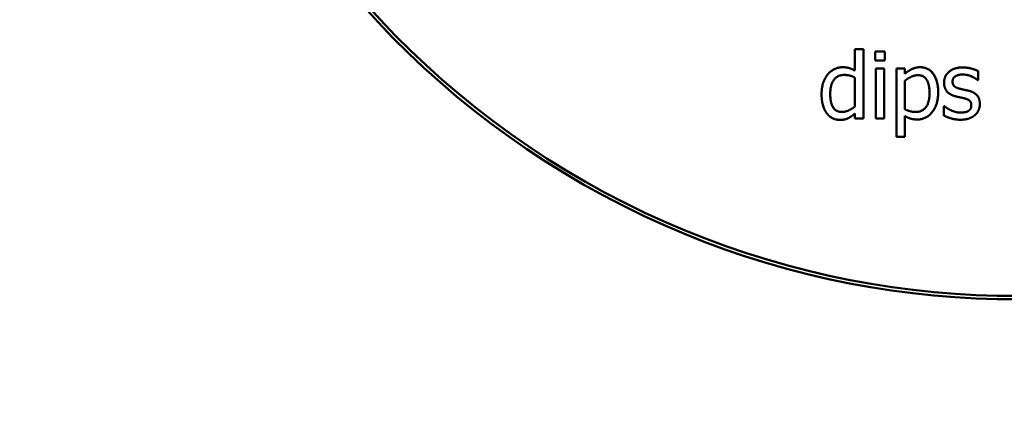
# Model space of a CAD drawing. Units: millimetres. Extents: x 7502 to 13498, y 4427 to 10423.
# Drawn here: x 7502 to 10466, y 4427 to 5641 of the extents above; entities that cross this region are included whole.
import ezdxf

# ---------------------------------------------------------------- set-up
doc = ezdxf.new("R2010")
doc.units = ezdxf.units.MM
doc.header["$LTSCALE"] = 50
doc.layers.add('Visible (ISO)', color=7, linetype='Continuous', lineweight=50)

msp = doc.modelspace()

# ---------------------------------------------------------------- linework, layer by layer
at = {"layer": 'Visible (ISO)'}
for p, q in [((10016.6, 5552.2), (10016.6, 5487.4)), ((10041.9, 5552.2), (10016.6, 5552.2)), ((10041.9, 5552.2), (10041.9, 5552.2)), ((10041.9, 5552.2), (10041.9, 5343.3)), ((10041.9, 5343.3), (10041.9, 5552.2)), ((10077.4, 5544.6), (10077.4, 5518.3)), ((10106.1, 5544.6), (10077.4, 5544.6)), ((10106.1, 5544.6), (10106.1, 5544.6)), ((10106.1, 5544.6), (10106.1, 5518.3)), ((10106.1, 5518.3), (10106.1, 5544.6)), ((10077.4, 5518.3), (10077.4, 5518.3)), ((10106.1, 5518.3), (10077.4, 5518.3)), ((10077.4, 5518.3), (10106.1, 5518.3)), ((10106.1, 5518.3), (10106.1, 5518.3)), ((10079, 5493.4), (10079, 5343.3)), ((10104.3, 5493.4), (10079, 5493.4)), ((10104.3, 5493.4), (10104.3, 5493.4)), ((10104.3, 5493.4), (10104.3, 5343.3)), ((10104.3, 5343.3), (10104.3, 5493.4)), ((10141.4, 5493.4), (10141.4, 5288)), ((10166.7, 5493.4), (10141.4, 5493.4)), ((10166.7, 5493.4), (10166.7, 5493.4)), ((10166.7, 5493.4), (10166.7, 5477.7)), ((10166.7, 5477.7), (10166.7, 5493.4)), ((10237.3, 5491.5), (10237.3, 5491.5)), ((10387.1, 5486.1), (10387.1, 5486.1)), ((10387.1, 5486.1), (10387.1, 5459)), ((10387.1, 5459), (10387.1, 5486.1)), ((10016.6, 5466.5), (10016.6, 5379.8)), ((10166.7, 5456.6), (10166.7, 5371.3)), ((10166.7, 5456.6), (10166.7, 5456.6)), ((10166.7, 5371.3), (10166.7, 5456.6)), ((10387.1, 5459), (10385.8, 5459)), ((10385.8, 5459), (10387.1, 5459)), ((10385.8, 5459), (10385.8, 5459)), ((10387.1, 5459), (10387.1, 5459)), ((10304.2, 5416.1), (10304.2, 5416.1)), ((10317.6, 5410.6), (10317.6, 5410.6)), ((10374.2, 5420.9), (10374.2, 5420.9)), ((10284.2, 5380.7), (10284.2, 5352.4)), ((10285.5, 5380.7), (10284.2, 5380.7)), ((10285.5, 5380.7), (10285.5, 5380.7)), ((9946.7, 5345.5), (9946.7, 5345.5)), ((10016.6, 5358.5), (10016.6, 5343.3)), ((10016.6, 5343.3), (10016.6, 5343.3)), ((10041.9, 5343.3), (10016.6, 5343.3)), ((10016.6, 5343.3), (10041.9, 5343.3)), ((10041.9, 5343.3), (10041.9, 5343.3)), ((10079, 5343.3), (10079, 5343.3)), ((10104.3, 5343.3), (10079, 5343.3)), ((10079, 5343.3), (10104.3, 5343.3)), ((10104.3, 5343.3), (10104.3, 5343.3)), ((10166.7, 5350.9), (10166.7, 5288)), ((10166.7, 5288), (10166.7, 5350.9)), ((10168.6, 5349.8), (10168.6, 5349.8)), ((10284.2, 5352.4), (10284.2, 5352.4)), ((10166.7, 5288), (10141.4, 5288)), ((10141.4, 5288), (10166.7, 5288)), ((10141.4, 5288), (10141.4, 5288)), ((10166.7, 5288), (10166.7, 5288)), ((9200.5, 5144.2), (9200.5, 5144.2))]:
    msp.add_line(p, q, dxfattribs=at)
for major_axis in [(1299.5, 2280.8), (-1294.5, -2272.1)]:
    msp.add_ellipse((10500, 7425), major_axis=major_axis, ratio=1, dxfattribs=at)
for major_axis, start_param, end_param in [((1294.5, 2272.1), 0, 3.14159), ((1299.5, 2280.8), 3.141593, 6.283185)]:
    msp.add_ellipse((10500, 7425), major_axis=major_axis, ratio=1, start_param=start_param, end_param=end_param, dxfattribs=at)
for points in [[(9979.5, 5497.6), (9966.7, 5497.6), (9943.5, 5486.4), (9935.3, 5476.7)], [(10016.6, 5487.4), (10007.4, 5492.6), (9990.7, 5497.6), (9979.5, 5497.6)], [(10212.6, 5497.6), (10199.1, 5497.6), (10176.1, 5486.2), (10166.7, 5477.7)], [(10267.2, 5422.4), (10267.2, 5456.7), (10238.3, 5497.6), (10212.6, 5497.6)], [(10340.8, 5496.9), (10315.5, 5496.9), (10284.9, 5471.5), (10284.9, 5451.1)], [(10387.1, 5486.1), (10378.5, 5490.8), (10353.3, 5496.9), (10340.8, 5496.9)], [(9935.3, 5476.7), (9926.4, 5465.8), (9916.1, 5437), (9916.1, 5417.2)], [(9983.7, 5474.4), (9964.3, 5474.4), (9942.2, 5445.2), (9942.2, 5417.7)], [(9942.2, 5417.7), (9942.2, 5445.2), (9964.3, 5474.4), (9983.7, 5474.4)], [(9983.7, 5474.4), (9992.3, 5474.4), (10007.2, 5471), (10016.6, 5466.5)], [(10206.4, 5473.6), (10195.7, 5473.6), (10175.6, 5464), (10166.7, 5456.6)], [(10166.7, 5456.6), (10175.6, 5464), (10195.7, 5473.6), (10206.4, 5473.6)], [(10222.8, 5469.7), (10216, 5473.6), (10206.4, 5473.6)], [(10206.4, 5473.6), (10224.7, 5473.6), (10241.1, 5445.2), (10241.1, 5419.5)], [(10340.3, 5475.7), (10327.8, 5475.7), (10310.6, 5465.2), (10310.6, 5454.6)], [(10310.6, 5454.6), (10310.6, 5465.2), (10327.8, 5475.7), (10340.3, 5475.7)], [(10340.3, 5475.7), (10352.4, 5475.7), (10376.1, 5466.8), (10385.8, 5459)], [(10284.9, 5451.1), (10284.9, 5436.3), (10300.4, 5415.6), (10317.6, 5410.6)], [(10332.2, 5432.9), (10320.8, 5435.8), (10310.6, 5445.1), (10310.6, 5454.6)], [(10359.3, 5426.8), (10351.6, 5428.5), (10337.7, 5431.5), (10332.2, 5432.9)], [(10392.6, 5386.6), (10392.6, 5403.3), (10375.8, 5422.6), (10359.3, 5426.8)], [(9916.1, 5417.2), (9916.1, 5398.2), (9924.2, 5369.1), (9931.5, 5359.2)], [(9977.7, 5363.1), (9959.1, 5363.1), (9942.2, 5391.1), (9942.2, 5417.7)], [(10241.1, 5419.5), (10241.1, 5391.9), (10219.4, 5363.1), (10199.8, 5363.1)], [(10267.2, 5422.4), (10267.2, 5384.8), (10231.4, 5340.4), (10204, 5340.4)], [(10204, 5340.4), (10231.4, 5340.4), (10267.2, 5384.8), (10267.2, 5422.4)], [(10317.6, 5410.6), (10310, 5412.8), (10304.2, 5416.1)], [(10344.7, 5404.4), (10339.8, 5405.5), (10324.3, 5408.8), (10317.6, 5410.6)], [(10317.6, 5410.6), (10324.2, 5408.8), (10339.8, 5405.5), (10344.7, 5404.4)], [(10358.2, 5399.5), (10353.2, 5402.3), (10344.7, 5404.4)], [(10344.7, 5404.4), (10357.1, 5401.3), (10366.9, 5392.1), (10366.9, 5383.2)], [(10016.6, 5379.8), (10007.7, 5372.1), (9987.6, 5363.1), (9977.7, 5363.1)], [(10199.8, 5363.1), (10190.7, 5363.1), (10176.6, 5366.6), (10166.7, 5371.3)], [(10304.8, 5368.6), (10297.5, 5372), (10288.8, 5378.1), (10285.5, 5380.7)], [(10334.9, 5361), (10326.7, 5361), (10311.1, 5365.5), (10304.8, 5368.6)], [(10366.9, 5383.2), (10366.9, 5376), (10362.7, 5369.1), (10358, 5366)], [(10392.6, 5386.6), (10392.6, 5376.8), (10385, 5359.7), (10377.6, 5353.3)], [(10377.6, 5353.3), (10385, 5359.7), (10392.6, 5376.8), (10392.6, 5386.6)], [(9931.5, 5359.2), (9938.8, 5349.3), (9959.6, 5339.1), (9971.9, 5339.1)], [(9996.4, 5344.4), (9991, 5341.8), (9979.5, 5339.1), (9971.9, 5339.1)], [(9971.9, 5339.1), (9979.5, 5339.1), (9991, 5341.8), (9996.4, 5344.4)], [(9996.4, 5344.4), (10002.2, 5347.2), (10010.8, 5353.7), (10016.6, 5358.5)], [(10166.7, 5350.9), (10175.6, 5345.6), (10192.8, 5340.4), (10204, 5340.4)], [(10334, 5339.7), (10318.9, 5339.7), (10292.8, 5347.8), (10284.2, 5352.4)], [(10284.2, 5352.4), (10292.8, 5347.8), (10318.9, 5339.7), (10334, 5339.7)], [(10377.6, 5353.3), (10369.6, 5346.7), (10349.4, 5339.7), (10334, 5339.7)], [(10334, 5339.7), (10349.4, 5339.7), (10369.6, 5346.7), (10377.6, 5353.3)], [(10358, 5366), (10354.7, 5363.7), (10340.9, 5361), (10334.9, 5361)]]:
    msp.add_open_spline(points, degree=2, dxfattribs=at)
for points, knots in [([(10237.3, 5491.5), (10246.2, 5486.4), (10267.2, 5456.7), (10267.2, 5422.4)], [0.546105, 0.546105, 0.546105, 1, 2, 2, 2]), ([(10016.6, 5466.5), (10007.2, 5471), (9992.3, 5474.4), (9983.7, 5474.4)], [0.000344, 0.000344, 0.000344, 1, 2, 2, 2]), ([(10375.7, 5465.9), (10370.3, 5469), (10352.5, 5475.7), (10340.3, 5475.7)], [0.49521, 0.49521, 0.49521, 1, 2, 2, 2]), ([(10310.6, 5454.6), (10310.6, 5445.1), (10317.4, 5439), (10319.7, 5437.6)], [0, 0, 0, 1, 1.325134, 1.325134, 1.325134]), ([(9942.2, 5417.7), (9942.2, 5391.1), (9954.6, 5370.6), (9960.7, 5367.1)], [0, 0, 0, 1, 1.464553, 1.464553, 1.464553]), ([(10374.2, 5420.9), (10380.2, 5417.6), (10392.6, 5403.3), (10392.6, 5386.6)], [0.518071, 0.518071, 0.518071, 1, 2, 2, 2]), ([(10285.5, 5380.7), (10288.8, 5378.1), (10295.1, 5373.7), (10297.5, 5372.3)], [0, 0, 0, 1, 1.437848, 1.437848, 1.437848]), ([(9971.9, 5339.1), (9959.6, 5339.1), (9947.9, 5344.8), (9946.7, 5345.5)], [0, 0, 0, 1, 1.123087, 1.123087, 1.123087]), ([(10016.6, 5358.5), (10010.8, 5353.7), (10002.2, 5347.2), (9996.4, 5344.4)], [0.000555, 0.000555, 0.000555, 1, 2, 2, 2]), ([(10204, 5340.4), (10192.8, 5340.4), (10176.5, 5345.3), (10168.6, 5349.8)], [0, 0, 0, 1, 1.895075, 1.895075, 1.895075])]:
    msp.add_open_spline(points, degree=2, knots=knots, dxfattribs=at)

doc.saveas('drawing.dxf')
